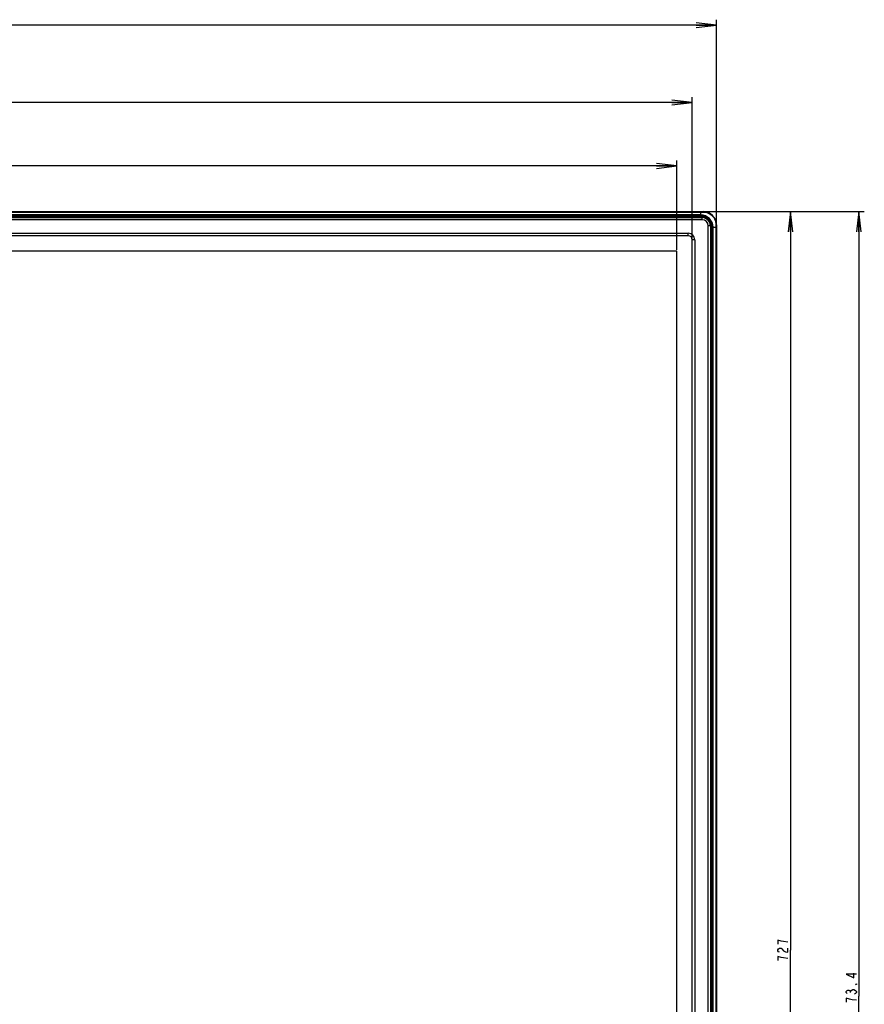
# Model space of a CAD drawing. Units: millimetres. Extents: x 0 to 1189, y 0 to 841.
# Drawn here: x 458 to 583, y 398 to 543 of the extents above; entities that cross this region are included whole.
import ezdxf

# ---------------------------------------------------------------- set-up
doc = ezdxf.new("R2010")
doc.units = ezdxf.units.MM
doc.header["$LTSCALE"] = 65.395
doc.layers.get('0').update_dxf_attribs({"linetype": 'CONTINUOUS'})
for name, color, linetype in [('00_COMPONENTS_22_5', 7, 'CONTINUOUS'), ('3_ALL_AXES', 7, 'CONTINUOUS'), ('7_ALL_FEATURES', 7, 'CONTINUOUS'), ('DEF_DRAFT_DIM', 7, 'CONTINUOUS'), ('DEF_DRAFT_ENTITY', 7, 'CONTINUOUS')]:
    doc.layers.add(name, color=color, linetype=linetype)
doc.styles.get("Standard").update_dxf_attribs({"font": 'txt', "width": 0.8})
doc.dimstyles.new('DIMSTYLE_1', dxfattribs={"dimtxt": 1.5, "dimasz": 3, "dimexe": 0.8, "dimexo": 0.2, "dimgap": 0.375, "dimtad": 1, "dimdsep": 46, "dimtxsty": 'Standard', "dimblk": 'OPEN', "dimblk1": 'OPEN', "dimblk2": 'OPEN', "dimcen": 0.09, "dimazin": 2, "dimtp": 0.1, "dimtm": 0.1, "dimtfac": 1, "dimtdec": 0, "dimtofl": 0, "dimtmove": 0, "dimatfit": 3, "dimldrblk": 'OPEN', "dimfxl": 1, "dimtolj": 1, "dimarcsym": 0})

# ---------------------------------------------------------------- blocks, each defined once
blk = doc.blocks.new('_OPEN')
at = {"color": 0, "linetype": 'ByBlock'}
for p, q in [((0, 0), (-1, 0.117)), ((-1, -0.117), (0, 0)), ((-1, 0), (0, 0))]:
    blk.add_line(p, q, dxfattribs=at)
blk = doc.blocks.new('*D1')
at = {"layer": 'DEF_DRAFT_DIM', "color": 2, "linetype": 'Continuous', "transparency": 16777216}
for p, q in [((195.24, 521.77), (195.24, 522.2)), ((554.9, 521.77), (554.9, 522.2)), ((195.24, 509), (195.24, 521.77)), ((195.24, 521.4), (375.07, 521.4)), ((554.9, 521.4), (375.07, 521.4)), ((554.9, 509), (554.9, 521.77))]:
    blk.add_line(p, q, dxfattribs=at)
at = {"layer": 'DEF_DRAFT_DIM', "color": 2, "linetype": 'Continuous', "transparency": 16777216, "xscale": 3, "yscale": 3, "zscale": 3, "rotation": 180}
blk.add_blockref('_OPEN', (195.24, 521.4), dxfattribs=at)
at = {"layer": 'DEF_DRAFT_DIM', "color": 2, "linetype": 'Continuous', "transparency": 16777216, "xscale": 3, "yscale": 3, "zscale": 3}
blk.add_blockref('_OPEN', (554.9, 521.4), dxfattribs=at)
blk = doc.blocks.new('*D2')
at = {"layer": 'DEF_DRAFT_DIM', "color": 2, "linetype": 'Continuous', "transparency": 16777216}
for p, q in [((192.94, 531.14), (192.94, 531.57)), ((192.94, 510.7), (192.94, 531.14)), ((192.94, 530.77), (375.07, 530.77)), ((557.2, 530.77), (375.07, 530.77)), ((557.2, 531.14), (557.2, 531.57)), ((557.2, 510.7), (557.2, 531.14))]:
    blk.add_line(p, q, dxfattribs=at)
at = {"layer": 'DEF_DRAFT_DIM', "color": 2, "linetype": 'Continuous', "transparency": 16777216, "xscale": 3, "yscale": 3, "zscale": 3, "rotation": 180}
blk.add_blockref('_OPEN', (192.94, 530.77), dxfattribs=at)
at = {"layer": 'DEF_DRAFT_DIM', "color": 2, "linetype": 'Continuous', "transparency": 16777216, "xscale": 3, "yscale": 3, "zscale": 3}
blk.add_blockref('_OPEN', (557.2, 530.77), dxfattribs=at)
blk = doc.blocks.new('*D3')
at = {"layer": 'DEF_DRAFT_DIM', "color": 2, "linetype": 'Continuous', "transparency": 16777216}
for p, q in [((189.37, 542.57), (189.37, 542.99)), ((189.37, 512.56), (189.37, 542.57)), ((189.37, 542.19), (375.07, 542.19)), ((560.77, 542.19), (375.07, 542.19)), ((560.77, 542.57), (560.77, 542.99)), ((560.77, 512.56), (560.77, 542.57))]:
    blk.add_line(p, q, dxfattribs=at)
at = {"layer": 'DEF_DRAFT_DIM', "color": 2, "linetype": 'Continuous', "transparency": 16777216, "xscale": 3, "yscale": 3, "zscale": 3, "rotation": 180}
blk.add_blockref('_OPEN', (189.37, 542.19), dxfattribs=at)
at = {"layer": 'DEF_DRAFT_DIM', "color": 2, "linetype": 'Continuous', "transparency": 16777216, "xscale": 3, "yscale": 3, "zscale": 3}
blk.add_blockref('_OPEN', (560.77, 542.19), dxfattribs=at)
blk = doc.blocks.new('*D8')
at = {"layer": 'DEF_DRAFT_DIM', "color": 2, "linetype": 'Continuous', "transparency": 16777216}
for p, q in [((558.66, 514.67), (571.31, 514.67)), ((571.31, 514.67), (572.49, 514.67)), ((571.69, 514.67), (571.69, 405.62)), ((571.69, 296.57), (571.69, 405.62)), ((375.27, 296.57), (571.31, 296.57)), ((571.31, 296.57), (572.49, 296.57))]:
    blk.add_line(p, q, dxfattribs=at)
at = {"layer": 'DEF_DRAFT_DIM', "color": 2, "linetype": 'Continuous', "transparency": 16777216, "xscale": 3, "yscale": 3, "zscale": 3}
for p, rotation in [((571.69, 514.67), 90), ((571.69, 296.57), 270)]:
    blk.add_blockref('_OPEN', p, dxfattribs=dict(at, rotation=rotation))
blk = doc.blocks.new('*D9')
at = {"layer": 'DEF_DRAFT_DIM', "color": 2, "linetype": 'Continuous', "transparency": 16777216}
for p, q in [((558.66, 514.67), (581.41, 514.67)), ((581.41, 514.67), (582.58, 514.67)), ((581.78, 514.67), (581.78, 398.84)), ((581.78, 283.01), (581.78, 398.84)), ((460.17, 283.01), (581.41, 283.01)), ((581.41, 283.01), (582.58, 283.01))]:
    blk.add_line(p, q, dxfattribs=at)
at = {"layer": 'DEF_DRAFT_DIM', "color": 2, "linetype": 'Continuous', "transparency": 16777216, "xscale": 3, "yscale": 3, "zscale": 3}
for p, rotation in [((581.78, 514.67), 90), ((581.78, 283.01), 270)]:
    blk.add_blockref('_OPEN', p, dxfattribs=dict(at, rotation=rotation))

msp = doc.modelspace()

# ---------------------------------------------------------------- linework, layer by layer
at = {"layer": '00_COMPONENTS_22_5', "color": 7, "linetype": 'Continuous'}
for p, q in [((191.471, 513.77), (558.671, 513.77)), ((558.671, 513.47), (191.471, 513.47)), ((558.671, 513.47), (558.671, 513.77)), ((559.571, 302.3), (559.571, 512.57)), ((559.871, 512.57), (559.571, 512.57)), ((559.871, 512.57), (559.871, 302.3)), ((193.541, 511.46), (556.601, 511.46)), ((556.601, 511.1), (193.541, 511.1)), ((556.601, 511.1), (556.601, 511.46)), ((557.201, 306.2), (557.201, 510.5)), ((557.561, 510.5), (557.201, 510.5)), ((557.561, 510.5), (557.561, 306.2))]:
    msp.add_line(p, q, dxfattribs=at)
for centre, radius in [((558.671, 512.57), 1.2), ((558.671, 512.57), 0.9), ((556.601, 510.5), 0.96), ((556.601, 510.5), 0.6)]:
    msp.add_arc(centre, radius, 0, 90, dxfattribs=at)
at = {"layer": '3_ALL_AXES', "color": 7, "linetype": 'Continuous'}
for p, q in [((558.461, 514.065), (558.461, 513.997)), ((560.166, 512.36), (560.098, 512.36))]:
    msp.add_line(p, q, dxfattribs=at)
msp.add_arc((558.461, 512.36), 1.637, 0, 90, dxfattribs=at)
at = {"layer": '7_ALL_FEATURES', "color": 7, "linetype": 'Continuous'}
for p, q in [((191.321, 514.67), (558.821, 514.67)), ((191.681, 514.591), (558.461, 514.591)), ((558.461, 514.065), (558.461, 514.67)), ((558.461, 514.591), (558.823, 514.591)), ((558.821, 514.67), (558.821, 514.667)), ((558.821, 514.667), (558.822, 514.66)), ((558.822, 514.66), (558.822, 514.647)), ((558.822, 514.647), (558.822, 514.631)), ((558.822, 514.631), (558.823, 514.612)), ((558.823, 514.612), (558.823, 514.591)), ((558.823, 514.591), (559.008, 514.581)), ((559.008, 514.581), (559.188, 514.555)), ((559.188, 514.555), (559.364, 514.51)), ((558.461, 514.166), (191.681, 514.166)), ((558.461, 514.065), (191.681, 514.065)), ((453.296, 513.921), (557.686, 513.921)), ((453.296, 513.881), (557.686, 513.881)), ((551.415, 513.943), (551.407, 513.938)), ((551.462, 513.943), (551.407, 513.938)), ((551.407, 513.938), (551.408, 513.936)), ((551.408, 513.936), (551.418, 513.935)), ((551.422, 513.947), (551.415, 513.943)), ((551.418, 513.935), (551.435, 513.933)), ((551.429, 513.951), (551.422, 513.947)), ((551.436, 513.955), (551.429, 513.951)), ((551.435, 513.933), (551.458, 513.931)), ((551.443, 513.958), (551.436, 513.955)), ((551.449, 513.961), (551.443, 513.958)), ((551.455, 513.964), (551.449, 513.961)), ((551.461, 513.966), (551.455, 513.964)), ((551.458, 513.931), (551.488, 513.93)), ((551.467, 513.969), (551.461, 513.966)), ((551.516, 513.959), (551.462, 513.943)), ((551.473, 513.971), (551.467, 513.969)), ((551.478, 513.973), (551.473, 513.971)), ((551.484, 513.975), (551.478, 513.973)), ((551.49, 513.977), (551.484, 513.975)), ((551.488, 513.93), (551.523, 513.929)), ((551.495, 513.979), (551.49, 513.977)), ((551.5, 513.981), (551.495, 513.979)), ((551.506, 513.982), (551.5, 513.981)), ((551.51, 513.983), (551.506, 513.982)), ((551.515, 513.985), (551.51, 513.983)), ((551.519, 513.986), (551.515, 513.985)), ((551.565, 513.983), (551.516, 513.959)), ((551.524, 513.987), (551.519, 513.986)), ((551.523, 513.929), (551.563, 513.928)), ((551.528, 513.988), (551.524, 513.987)), ((551.532, 513.989), (551.528, 513.988)), ((551.536, 513.989), (551.532, 513.989)), ((551.554, 513.993), (551.536, 513.989)), ((551.558, 513.993), (551.554, 513.993)), ((551.562, 513.994), (551.558, 513.993)), ((551.565, 513.994), (551.562, 513.994)), ((551.563, 513.928), (551.609, 513.927)), ((551.569, 513.995), (551.565, 513.994)), ((551.565, 513.983), (551.568, 513.983)), ((551.568, 513.983), (551.575, 513.983)), ((551.572, 513.995), (551.569, 513.995)), ((551.576, 513.995), (551.572, 513.995)), ((551.575, 513.983), (551.586, 513.982)), ((551.579, 513.996), (551.576, 513.995)), ((551.583, 513.996), (551.579, 513.996)), ((551.586, 513.996), (551.583, 513.996)), ((551.59, 513.996), (551.586, 513.996)), ((551.586, 513.982), (551.6, 513.982)), ((551.593, 513.997), (551.59, 513.996)), ((551.597, 513.997), (551.593, 513.997)), ((551.601, 513.997), (551.597, 513.997)), ((551.6, 513.982), (551.637, 513.981)), ((551.606, 513.997), (551.601, 513.997)), ((551.612, 513.997), (551.606, 513.997)), ((551.609, 513.927), (551.659, 513.926)), ((551.618, 513.997), (551.612, 513.997)), ((558.461, 513.997), (551.613, 513.997)), ((551.623, 513.997), (551.618, 513.997)), ((551.637, 513.981), (551.659, 513.981)), ((551.659, 513.981), (551.738, 513.981)), ((551.659, 513.926), (551.713, 513.926)), ((551.713, 513.926), (551.77, 513.926)), ((551.738, 513.981), (558.461, 513.981)), ((551.77, 513.981), (551.77, 513.997)), ((551.77, 513.981), (551.77, 513.926)), ((551.77, 513.926), (558.461, 513.926)), ((557.686, 513.881), (557.458, 513.77)), ((557.686, 513.921), (557.955, 513.922)), ((557.686, 513.881), (557.686, 513.921)), ((557.686, 513.881), (557.704, 513.879)), ((557.704, 513.879), (557.721, 513.878)), ((557.721, 513.878), (557.738, 513.877)), ((557.738, 513.877), (557.756, 513.876)), ((557.756, 513.876), (557.774, 513.876)), ((557.774, 513.876), (557.81, 513.875)), ((557.81, 513.875), (557.869, 513.873)), ((557.869, 513.873), (557.974, 513.871)), ((557.955, 513.922), (558.461, 513.923)), ((557.974, 513.871), (558.214, 513.868)), ((558.214, 513.868), (558.331, 513.867)), ((558.331, 513.867), (558.473, 513.866)), ((558.461, 513.923), (558.461, 513.997)), ((558.464, 513.92), (558.461, 513.923)), ((558.461, 513.923), (558.604, 513.917)), ((558.467, 513.913), (558.464, 513.92)), ((558.469, 513.9), (558.467, 513.913)), ((558.471, 513.884), (558.469, 513.9)), ((558.473, 513.866), (558.471, 513.884)), ((558.473, 513.866), (558.609, 513.859)), ((558.604, 513.917), (558.754, 513.897)), ((558.609, 513.859), (558.751, 513.837)), ((558.751, 513.837), (558.892, 513.802)), ((558.754, 513.897), (558.903, 513.861)), ((558.892, 513.802), (559.03, 513.754)), ((558.903, 513.861), (559.047, 513.811)), ((559.03, 513.754), (559.162, 513.692)), ((559.047, 513.811), (559.07, 513.802)), ((559.07, 513.802), (559.186, 513.747)), ((559.162, 513.692), (559.288, 513.617)), ((559.186, 513.747), (559.319, 513.67)), ((559.288, 513.617), (559.406, 513.531)), ((559.319, 513.67), (559.443, 513.579)), ((559.364, 514.51), (559.536, 514.449)), ((559.406, 513.531), (559.516, 513.433)), ((559.443, 513.579), (559.558, 513.477)), ((559.516, 513.433), (559.615, 513.325)), ((559.536, 514.449), (559.7, 514.371)), ((559.558, 513.477), (559.662, 513.364)), ((559.615, 513.325), (559.704, 513.208)), ((559.662, 513.364), (559.755, 513.242)), ((559.7, 514.371), (559.857, 514.278)), ((559.704, 513.208), (559.78, 513.084)), ((559.755, 513.242), (559.835, 513.111)), ((559.835, 513.111), (559.901, 512.973)), ((559.857, 514.278), (560.003, 514.17)), ((560.003, 514.17), (560.139, 514.048)), ((560.139, 514.048), (560.262, 513.913)), ((560.262, 513.913), (560.371, 513.768)), ((560.371, 513.768), (560.465, 513.612)), ((560.465, 513.612), (560.544, 513.448)), ((560.544, 513.448), (560.607, 513.277)), ((560.607, 513.277), (560.653, 513.098)), ((560.653, 513.098), (560.682, 512.912)), ((559.78, 513.084), (559.845, 512.952)), ((559.845, 512.952), (559.895, 512.816)), ((559.975, 511.74), (559.871, 511.598)), ((559.895, 512.816), (559.934, 512.672)), ((559.901, 512.973), (559.954, 512.83)), ((559.934, 512.672), (559.958, 512.522)), ((559.954, 512.83), (559.982, 512.729)), ((559.958, 512.522), (559.967, 512.369)), ((559.967, 512.369), (559.968, 512.198)), ((559.967, 512.369), (559.986, 512.368)), ((559.968, 512.198), (559.97, 512.057)), ((559.97, 512.057), (559.971, 511.94)), ((559.971, 511.94), (559.973, 511.843)), ((559.973, 511.843), (559.974, 511.795)), ((559.974, 511.795), (559.975, 511.74)), ((559.975, 511.74), (559.975, 302.51)), ((559.975, 511.74), (560.024, 511.74)), ((559.982, 512.729), (559.993, 512.679)), ((559.986, 512.368), (560.002, 512.366)), ((559.993, 512.679), (560.017, 512.521)), ((560.002, 512.366), (560.014, 512.364)), ((560.014, 512.364), (560.022, 512.362)), ((560.017, 512.521), (560.025, 512.36)), ((560.022, 512.362), (560.025, 512.36)), ((560.025, 512.36), (560.024, 512.052)), ((560.024, 512.052), (560.024, 302.51)), ((560.025, 512.36), (560.098, 512.36)), ((560.027, 512.36), (560.027, 505.616)), ((560.082, 512.36), (560.082, 505.612)), ((560.098, 505.522), (560.098, 512.36)), ((560.166, 302.51), (560.166, 512.36)), ((560.166, 512.36), (560.771, 512.36)), ((560.267, 302.51), (560.267, 512.36)), ((560.682, 512.912), (560.692, 512.722)), ((560.692, 512.722), (560.692, 512.36)), ((560.713, 512.722), (560.692, 512.722)), ((560.692, 512.36), (560.692, 302.51)), ((560.732, 512.721), (560.713, 512.722)), ((560.748, 512.721), (560.732, 512.721)), ((560.761, 512.721), (560.748, 512.721)), ((560.768, 512.72), (560.761, 512.721)), ((560.771, 512.72), (560.768, 512.72)), ((560.771, 512.72), (560.771, 302.15)), ((560.082, 505.669), (560.027, 505.669)), ((560.027, 505.616), (560.027, 505.565)), ((560.027, 505.565), (560.028, 505.516)), ((560.028, 505.516), (560.029, 505.471)), ((560.029, 505.471), (560.03, 505.43)), ((560.03, 505.43), (560.031, 505.394)), ((560.031, 505.394), (560.032, 505.362)), ((560.032, 505.362), (560.034, 505.337)), ((560.034, 505.337), (560.035, 505.318)), ((560.035, 505.318), (560.037, 505.307)), ((560.037, 505.307), (560.039, 505.306)), ((560.044, 505.361), (560.039, 505.306)), ((560.039, 505.306), (560.043, 505.313)), ((560.043, 505.313), (560.047, 505.319)), ((560.06, 505.415), (560.044, 505.361)), ((560.047, 505.319), (560.051, 505.325)), ((560.051, 505.325), (560.054, 505.331)), ((560.054, 505.331), (560.057, 505.337)), ((560.057, 505.337), (560.06, 505.343)), ((560.084, 505.464), (560.06, 505.415)), ((560.06, 505.343), (560.062, 505.349)), ((560.062, 505.349), (560.065, 505.354)), ((560.065, 505.354), (560.067, 505.359)), ((560.067, 505.359), (560.069, 505.364)), ((560.069, 505.364), (560.071, 505.369)), ((560.071, 505.369), (560.073, 505.374)), ((560.073, 505.374), (560.074, 505.378)), ((560.074, 505.378), (560.076, 505.383)), ((560.076, 505.383), (560.078, 505.387)), ((560.078, 505.387), (560.079, 505.391)), ((560.079, 505.391), (560.08, 505.395)), ((560.08, 505.395), (560.081, 505.399)), ((560.081, 505.399), (560.083, 505.403)), ((560.082, 505.669), (560.098, 505.669)), ((560.082, 505.612), (560.082, 505.54)), ((560.082, 505.54), (560.083, 505.502)), ((560.083, 505.502), (560.083, 505.487)), ((560.083, 505.487), (560.084, 505.467)), ((560.083, 505.403), (560.084, 505.407)), ((560.084, 505.467), (560.084, 505.464)), ((560.084, 505.407), (560.085, 505.411)), ((560.085, 505.411), (560.086, 505.414)), ((560.086, 505.418), (560.087, 505.421)), ((560.086, 505.414), (560.086, 505.418)), ((560.087, 505.421), (560.088, 505.424)), ((560.088, 505.424), (560.089, 505.427)), ((560.089, 505.43), (560.09, 505.434)), ((560.089, 505.427), (560.089, 505.43)), ((560.09, 505.434), (560.091, 505.436)), ((560.091, 505.439), (560.092, 505.442)), ((560.091, 505.436), (560.091, 505.439)), ((560.092, 505.445), (560.093, 505.447)), ((560.092, 505.442), (560.092, 505.445)), ((560.093, 505.45), (560.094, 505.453)), ((560.093, 505.447), (560.093, 505.45)), ((560.094, 505.457), (560.095, 505.46)), ((560.094, 505.455), (560.094, 505.457)), ((560.094, 505.453), (560.094, 505.455)), ((560.095, 505.467), (560.096, 505.469)), ((560.095, 505.464), (560.095, 505.467)), ((560.095, 505.462), (560.095, 505.464)), ((560.095, 505.46), (560.095, 505.462)), ((560.096, 505.477), (560.097, 505.479)), ((560.096, 505.475), (560.096, 505.477)), ((560.096, 505.473), (560.096, 505.475)), ((560.096, 505.471), (560.096, 505.473)), ((560.096, 505.469), (560.096, 505.471)), ((560.097, 505.49), (560.098, 505.493)), ((560.097, 505.488), (560.097, 505.49)), ((560.097, 505.486), (560.097, 505.488)), ((560.097, 505.483), (560.097, 505.486)), ((560.097, 505.481), (560.097, 505.483)), ((560.097, 505.479), (560.097, 505.481)), ((560.098, 505.516), (560.098, 505.522)), ((560.098, 505.51), (560.098, 505.522)), ((560.098, 505.504), (560.098, 505.51)), ((560.098, 505.5), (560.098, 505.504)), ((560.098, 505.496), (560.098, 505.5)), ((560.098, 505.493), (560.098, 505.496))]:
    msp.add_line(p, q, dxfattribs=at)
for centre, radius, start, end in [((558.821, 512.72), 1.95, 0, 90), ((551.613, 513.907), 0.09, 90, 121.86452), ((558.461, 512.36), 1.806, 0, 90), ((558.461, 512.36), 1.705, 0, 90), ((558.461, 512.36), 1.621, 0, 90), ((558.461, 512.36), 1.566, 0, 90), ((560.008, 505.512), 0.09, 328.13547, 360)]:
    msp.add_arc(centre, radius, start, end, dxfattribs=at)
at = {"layer": 'DEF_DRAFT_DIM', "color": 2, "linetype": 'Continuous'}
msp.add_line((580.535, 399.365), (580.535, 399.515), dxfattribs=at)
for points in [[(570.311, 406.971), (569.811, 407.121), (569.811, 406.521)], [(570.061, 405.321), (569.936, 405.396), (569.811, 405.546), (569.811, 405.696), (569.936, 405.846), (570.061, 405.921), (570.311, 405.921), (570.436, 405.846)], [(571.311, 406.821), (570.686, 406.896), (570.311, 406.971)], [(570.436, 405.846), (570.686, 405.546), (570.936, 405.396), (571.311, 405.321), (571.311, 405.921)], [(570.311, 404.571), (569.811, 404.721), (569.811, 404.121)], [(571.311, 404.421), (570.686, 404.496), (570.311, 404.571)], [(581.41, 402.065), (579.91, 402.065), (581.035, 401.54), (581.035, 402.215)], [(580.035, 399.215), (579.91, 399.365), (579.91, 399.515), (580.035, 399.665), (580.16, 399.74), (580.285, 399.74), (580.41, 399.665), (580.535, 399.515), (580.66, 399.665)], [(580.66, 399.665), (580.91, 399.815), (581.035, 399.815)], [(581.035, 399.815), (581.285, 399.665), (581.41, 399.515), (581.41, 399.365), (581.285, 399.215), (581.16, 399.14)], [(581.41, 400.64), (581.41, 400.565), (581.285, 400.565), (581.41, 400.64)], [(580.41, 398.39), (579.91, 398.54), (579.91, 397.94)], [(581.41, 398.24), (580.785, 398.315), (580.41, 398.39)]]:
    msp.add_lwpolyline(points, dxfattribs=at)
at = {"layer": 'DEF_DRAFT_ENTITY', "color": 252, "linetype": 'Continuous', "true_color": 0x96948a}
for p, q in [((554.901, 508.8), (195.241, 508.8)), ((554.901, 307.9), (554.901, 508.8))]:
    msp.add_line(p, q, dxfattribs=at)

# ---------------------------------------------------------------- dimensions: what is measured, and where the dimension line sits
at = {"layer": 'DEF_DRAFT_DIM', "color": 2, "linetype": 'Continuous'}
for base, p1, p2, angle, text, picture, middle in [((189.371, 542.192), (560.771, 512.36), (189.371, 512.36), 180, ' 1238 (Outline)', '*D3', (366.071, 542.192)), ((192.941, 530.768), (557.201, 510.5), (192.941, 510.5), 180, ' 1214.2 (Bezel Open)', '*D2', (363.071, 530.768)), ((195.241, 521.397), (554.901, 508.8), (195.241, 508.8), 180, ' 1209.6 (Active Area)', '*D1', (362.471, 521.397)), ((571.686, 296.572), (558.461, 514.67), (375.071, 296.572), 270, '727', '*D8', (571.686, 403.821)), ((581.785, 514.67), (459.971, 283.01), (558.461, 514.67), 90, ' 773.4', '*D9', (581.785, 395.24))]:
    dim = msp.add_linear_dim(base=base, p1=p1, p2=p2, angle=angle, text=text, dimstyle='DIMSTYLE_1', dxfattribs=at)
    dim.commit()
    dim.dimension.update_dxf_attribs({"geometry": picture, "text_midpoint": middle, "dimtype": 160})

doc.saveas('drawing.dxf')
